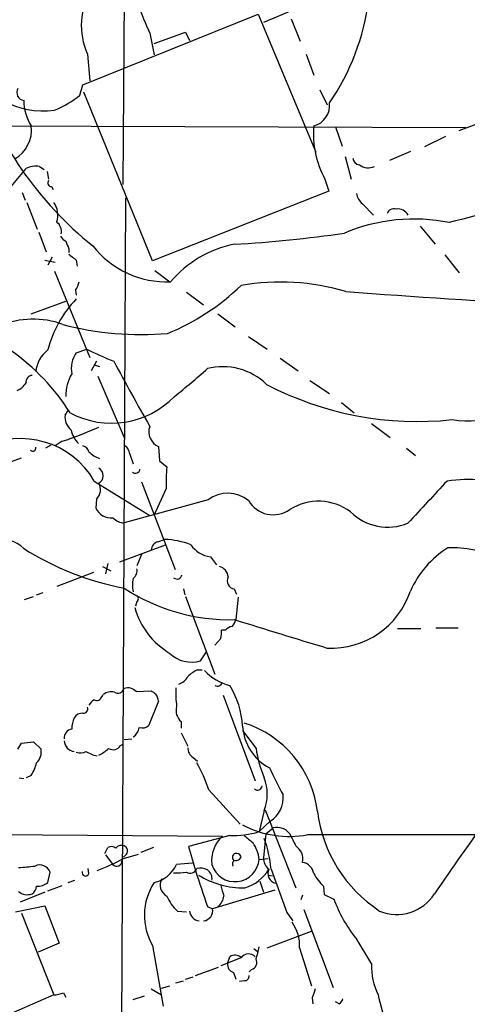
# Model space of a CAD drawing. Extents: x 9 to 1051, y 7 to 888.
# Drawn here: x 527 to 578, y 684 to 795 of the extents above; entities that cross this region are included whole.
import ezdxf

# ---------------------------------------------------------------- set-up
doc = ezdxf.new("R2010")
doc.units = 0
doc.header["$MEASUREMENT"] = 0
doc.layers.add('MAIN', color=5, linetype='CONTINUOUS')

msp = doc.modelspace()

# ---------------------------------------------------------------- linework, layer by layer
at = {"layer": 'MAIN'}
for p, q in [((539.3267, 810.0906), (539.0727, 776.8166)), ((534.5853, 788.0773), (554.3973, 796.0359)), ((554.3973, 796.0359), (560.9167, 780.4573)), ((557.784, 796.2899), (554.99, 795.1046)), ((558.1227, 795.5279), (559.1387, 792.9879)), ((542.1207, 793.9193), (542.6287, 791.4639)), ((542.6287, 792.7339), (546.1847, 794.0039)), ((546.1847, 794.0039), (546.608, 793.0726)), ((535.0933, 791.5486), (535.3473, 788.5006)), ((559.816, 791.5486), (560.6627, 789.1779)), ((534.2467, 786.8919), (534.5853, 788.0773)), ((542.4593, 768.1806), (534.67, 787.2306)), ((561.34, 787.4846), (562.1867, 785.7913)), ((509.1007, 783.5053), (577.85, 783.2513)), ((577.088, 782.9126), (579.628, 783.8439)), ((563.118, 783.3359), (563.88, 781.1346)), ((575.564, 782.2353), (573.1933, 781.0499)), ((571.5847, 780.5419), (569.214, 779.5259)), ((564.2187, 779.9493), (564.896, 777.4093)), ((526.4573, 776.5626), (528.1507, 778.5946)), ((529.6747, 778.8486), (530.1827, 778.5099)), ((530.5213, 778.2559), (530.6907, 777.4093)), ((561.9327, 777.4093), (562.356, 776.0546)), ((527.7273, 775.8853), (528.066, 775.0386)), ((531.0293, 776.5626), (531.1987, 776.2239)), ((562.356, 776.0546), (542.4593, 768.1806)), ((528.2353, 774.7846), (529.4207, 771.7366)), ((538.988, 680.6353), (539.4113, 775.2926)), ((566.166, 774.6153), (567.436, 773.3453)), ((529.59, 771.3979), (530.4367, 769.1966)), ((572.6853, 772.0753), (574.3787, 770.0433)), ((532.9767, 769.5353), (532.9767, 769.1119)), ((530.2673, 768.2653), (531.4527, 768.0113)), ((531.114, 768.6039), (530.606, 767.6726)), ((533.8233, 768.2653), (533.908, 767.5879)), ((575.4793, 768.8579), (577.088, 766.8259)), ((531.368, 766.9953), (535.3473, 757.2586)), ((542.7133, 767.0799), (544.4067, 765.8099)), ((533.7387, 764.8786), (533.8233, 764.2859)), ((546.2693, 764.6246), (548.2167, 763.1853)), ((528.7433, 762.1693), (532.638, 763.6086)), ((549.8253, 762.1693), (551.7727, 760.7299)), ((553.2967, 759.6293), (555.4133, 758.1899)), ((533.8233, 757.7666), (535.0087, 758.1899)), ((536.1093, 756.8353), (535.5167, 755.7346)), ((556.8527, 757.1739), (558.8847, 755.7346)), ((535.8553, 756.4119), (536.448, 756.2426)), ((536.2787, 755.1419), (539.242, 748.1993)), ((560.2393, 754.6339), (562.4407, 753.1946)), ((532.5533, 750.7393), (532.892, 751.2473)), ((563.7953, 752.1786), (565.2347, 750.9933)), ((567.182, 749.8079), (569.2987, 748.1993)), ((530.9447, 747.3526), (530.352, 747.0139)), ((532.2147, 747.7759), (531.4527, 747.2679)), ((543.1367, 747.1833), (543.2213, 745.5746)), ((571.1613, 747.0139), (572.1773, 746.1673)), ((525.78, 745.2359), (527.6427, 745.9133)), ((539.8347, 746.4213), (540.258, 745.2359)), ((543.2213, 745.5746), (544.068, 744.8973)), ((535.8553, 743.2886), (542.1207, 739.3939)), ((541.1893, 743.2039), (544.9993, 733.2979)), ((543.9833, 742.4419), (542.6287, 739.4786)), ((536.1093, 741.2566), (536.0247, 740.2406)), ((548.7247, 741.1719), (539.242, 738.5473)), ((543.052, 736.4306), (543.814, 736.6846)), ((538.734, 734.1446), (543.8987, 736.0919)), ((541.1893, 734.9913), (540.6813, 733.7213)), ((548.9787, 734.7373), (549.656, 733.8059)), ((536.7867, 733.6366), (537.718, 733.1286)), ((537.3793, 733.9753), (537.1253, 732.7899)), ((535.7707, 732.9593), (531.622, 731.3506)), ((527.9813, 729.9113), (528.9973, 730.2499)), ((529.336, 730.4193), (530.098, 730.6733)), ((545.9307, 731.0966), (546.1, 730.4193)), ((546.1847, 730.2499), (549.4867, 721.4446)), ((551.688, 731.0966), (551.942, 730.5039)), ((552.1113, 730.1653), (551.8573, 727.6253)), ((540.6813, 729.6573), (540.512, 729.1493)), ((574.4633, 726.6939), (577.0033, 726.6939)), ((550.672, 726.4399), (550.2487, 726.4399)), ((570.1453, 726.6093), (572.77, 726.6093)), ((550.164, 725.5086), (549.4867, 724.7466)), ((547.878, 722.9686), (548.5553, 723.9846)), ((547.5393, 721.9526), (548.0473, 721.9526)), ((536.702, 718.9046), (536.8713, 719.1586)), ((540.5967, 719.4973), (542.29, 719.5819)), ((550.418, 719.0739), (554.0587, 709.4219)), ((543.1367, 718.3966), (542.036, 715.6873)), ((545.6767, 716.1106), (545.6767, 715.3486)), ((545.6767, 714.8406), (546.4387, 713.3166)), ((552.6193, 715.0946), (554.1433, 713.0626)), ((527.2193, 712.9779), (527.6427, 713.6553)), ((527.6427, 713.6553), (528.9973, 713.8246)), ((528.9973, 713.8246), (529.844, 712.9779)), ((538.8187, 713.4013), (539.1573, 713.5706)), ((539.242, 714.0786), (540.0887, 714.1633)), ((547.0313, 712.0466), (547.5393, 711.6233)), ((528.7433, 710.0146), (528.1507, 709.7606)), ((527.3887, 709.7606), (527.8967, 709.6759)), ((548.8093, 708.4059), (552.3653, 704.5113)), ((555.0747, 706.0353), (554.482, 703.6646)), ((555.1593, 706.1199), (558.6307, 697.3146)), ((555.752, 704.8499), (554.482, 703.6646)), ((504.7827, 703.4953), (550.3333, 703.1566)), ((555.244, 703.4106), (554.99, 700.7013)), ((555.244, 703.4106), (556.0907, 704.0879)), ((559.9853, 703.3259), (658.2833, 703.4106)), ((551.18, 703.2413), (546.5233, 701.9713)), ((537.0407, 701.2093), (537.3793, 701.8866)), ((539.496, 701.1246), (539.1573, 700.7859)), ((539.1573, 700.6166), (540.8507, 701.1246)), ((542.544, 701.8866), (541.1047, 701.2939)), ((546.5233, 701.9713), (547.2853, 699.2619)), ((537.1253, 701.0399), (537.972, 699.9393)), ((546.9467, 700.1086), (545.1687, 699.9393)), ((554.482, 700.5319), (555.498, 700.6166)), ((530.606, 697.9073), (530.86, 699.0926)), ((535.2627, 698.9233), (535.178, 699.5159)), ((555.8367, 699.4313), (557.6147, 694.5206)), ((532.892, 697.9073), (533.654, 698.1613)), ((554.5667, 698.0766), (554.99, 696.8066)), ((555.498, 698.7539), (556.006, 698.6693)), ((530.2673, 696.8066), (527.4733, 695.7059)), ((530.606, 696.9759), (532.2147, 697.5686)), ((556.26, 697.0606), (549.2327, 694.9439)), ((561.7633, 697.4839), (561.848, 696.5526)), ((559.3927, 696.4679), (559.2233, 695.9599)), ((561.848, 696.5526), (562.9487, 696.0446)), ((526.9653, 694.6053), (530.2673, 695.2826)), ((527.6427, 694.4359), (531.2833, 685.2073)), ((530.2673, 695.2826), (531.876, 691.0493)), ((545.2533, 694.6899), (546.2693, 694.6053)), ((548.64, 695.1979), (549.2327, 694.9439)), ((557.6147, 694.5206), (558.292, 693.5893)), ((559.562, 694.8593), (562.864, 686.0539)), ((555.4133, 690.5413), (560.4087, 692.4039)), ((565.404, 691.6419), (567.182, 688.6786)), ((531.876, 691.0493), (529.5053, 690.0333)), ((542.4593, 690.7953), (543.6447, 683.9373)), ((553.8893, 690.4566), (554.3127, 690.1179)), ((559.054, 690.5413), (560.4087, 686.2233)), ((552.5347, 689.4406), (550.164, 688.5093)), ((550.926, 688.7633), (551.18, 689.5253)), ((547.2853, 687.4086), (549.91, 688.3399)), ((551.6033, 687.7473), (551.8573, 686.9853)), ((553.6353, 688.0859), (553.3813, 687.8319)), ((545.084, 686.5619), (545.9307, 686.8159)), ((546.1847, 686.9853), (547.0313, 687.2393)), ((552.7887, 686.8159), (552.2807, 686.7313)), ((542.29, 685.8846), (543.4753, 685.2073)), ((543.4753, 685.9693), (544.4067, 686.2233)), ((531.2833, 685.2073), (522.9013, 681.5666)), ((532.384, 685.4613), (532.638, 684.9533)), ((540.258, 684.6993), (541.528, 685.1226)), ((560.4933, 684.8686), (560.578, 684.1913)), ((563.5413, 684.1913), (563.118, 684.4453))]:
    msp.add_line(p, q, dxfattribs=at)
for centre, radius, start, end in [((542.3926, 794.8242), 8.0006, 149.252035, 204.168414), ((1345.78, 1134.2077), 872.7339, 202.7197716, 202.9489511), ((541.3943, 800.6688), 25.6281, 325.20758, 353.223109), ((530.1202, 794.7536), 9.6361, 204.864302, 277.440226), ((560.9228, 801.4198), 40.3985, 197.891724, 231.340103), ((528.0237, 787.2095), 0.919, 151.081041, 262.056815), ((526.7394, 796.361), 12.084, 292.521826, 308.408115), ((533.324, 786.3316), 5.4274, 180.340986, 212.435648), ((560.066, 785.7394), 2.3943, 284.430904, 7.340207), ((524.9633, 782.9823), 3.8053, 300.25622, 6.614046), ((571.4736, 782.5648), 10.8447, 175.473856, 208.384917), ((565.9543, 779.9069), 0.898, 188.130102, 261.869898), ((566.8168, 780.3619), 1.669, 233.638195, 294.945136), ((529.3179, 776.2902), 2.5831, 82.060615, 116.862637), ((531.0293, 776.9859), 0.4233, 143.124688, 270), ((567.5237, 776.1773), 2.0696, 190.487343, 229.00263), ((529.2515, 773.3453), 2.4899, 342.179938, 35.313248), ((617.4831, 615.7741), 162.1249, 100.778641, 104.829863), ((569.729, 773.2466), 0.8144, 72.343781, 160.786322), ((570.1729, 772.7231), 1.3143, 28.253518, 98.615909), ((530.6637, 771.4514), 1.4831, 351.360161, 49.747761), ((571.9861, 752.6505), 20.2474, 78.602438, 112.818212), ((543.6622, 910.3165), 140.5026, 273.274636, 278.378051), ((533.3574, 771.694), 1.4964, 208.735138, 241.264862), ((744.4486, 854.6301), 227.9506, 201.690314, 201.919506), ((544.0489, 776.4224), 10.6217, 218.062428, 272.387089), ((554.1117, 757.6893), 12.5895, 101.099739, 139.832217), ((702.7346, 980.2659), 271.0632, 231.224775, 231.453945), ((531.8564, 766.296), 2.3563, 323.019707, 348.094435), ((556.9202, 739.5587), 26.2119, 73.640102, 99.819272), ((534.1125, 784.4037), 26.4181, 292.336817, 313.957721), ((645.3546, 1824.3751), 1062.761, 265.6260994, 266.88407), ((543.3408, 754.7664), 13.1652, 136.296604, 165.308471), ((528.9546, 752.025), 9.5629, 69.527474, 113.2004), ((541.1472, 794.5564), 34.7188, 255.23564, 274.966131), ((511.7797, 737.3534), 25.3489, 32.553502, 54.618083), ((532.8622, 755.2591), 3.632, 128.404076, 173.823043), ((552.9098, 794.3628), 40.36, 243.670297, 248.406716), ((536.3351, 755.9886), 3.0774, 144.706891, 191.104363), ((862.9525, 931.284), 368.7677, 208.233014, 209.540136), ((504.0948, 805.1789), 66.3623, 307.95965, 312.163006), ((550.3931, 749.1136), 7.095, 45.921669, 104.305356), ((528.8774, 754.4928), 0.7355, 93.851386, 188.830866), ((537.383, 752.9509), 4.746, 148.990901, 181.14697), ((526.4359, 755.4049), 1.9978, 290.474142, 329.131663), ((572.3884, 786.8414), 36.8212, 242.398993, 276.13885), ((537.806, 759.6603), 9.8404, 241.734342, 316.252943), ((578.2935, 764.1468), 14.0539, 261.952345, 308.24907), ((534.5246, 750.5457), 1.9808, 174.391008, 229.215166), ((517.9579, 790.6957), 45.2257, 288.375096, 294.014482), ((536.4837, 749.8558), 3.3523, 193.980697, 224.123764), ((543.8825, 748.8836), 1.8566, 161.610918, 246.316375), ((527.5565, 738.5075), 9.5775, 29.947081, 117.356985), ((528.9035, 747.0194), 0.3567, 226.66966, 12.828473), ((534.2891, 746.2942), 1.0178, 16.932196, 73.080214), ((538.7341, 746.3366), 1.1039, 4.400696, 57.530798), ((537.6073, 748.9347), 3.3154, 224.99389, 249.53275), ((535.9118, 743.8813), 0.9595, 298.068623, 61.928567), ((540.5185, 744.6694), 0.5022, 226.581285, 357.020794), ((563.6581, 742.9924), 19.6825, 174.44614, 181.602715), ((578.0602, 727.4832), 15.9758, 70.328758, 98.375028), ((535.1194, 742.3052), 1.442, 313.350585, 30.386573), ((1758.8283, -359.7303), 1617.5179, 137.0060864, 137.2352748), ((550.9551, 738.1256), 3.7755, 51.669151, 126.210353), ((537.755, 741.0289), 1.9014, 204.493333, 276.553162), ((556.0858, 742.6913), 3.2174, 209.903031, 305.48075), ((561.1962, 734.9189), 6.088, 53.572063, 122.186147), ((539.3589, 740.4549), 1.9112, 223.475667, 266.493232), ((569.0147, 744.0266), 5.9487, 225.040183, 292.912892), ((543.6231, 728.0261), 8.6606, 68.641592, 88.736965), ((525.4862, 733.2301), 3.4289, 45.330844, 167.447631), ((545.4475, 763.4567), 32.8665, 237.723735, 259.116712), ((543.3851, 735.3807), 1.1015, 107.602583, 173.818923), ((549.3682, 737.8364), 3.1235, 213.953098, 262.836532), ((581.8519, 726.2718), 11.2387, 122.472131, 156.002105), ((576.0603, 721.4826), 14.2728, 22.147372, 90.972723), ((539.5731, 733.177), 1.1271, 307.421985, 10.51036), ((549.6248, 732.2915), 1.395, 6.577394, 74.623848), ((543.6028, 731.5199), 3.4305, 167.166122, 192.833878), ((545.211, 732.7687), 0.5539, 226.543415, 353.427935), ((551.7726, 731.9856), 0.893, 148.565264, 264.563926), ((551.1377, 749.2578), 21.6395, 236.652069, 271.457209), ((540.4275, 729.996), 0.4232, 306.84553, 53.14635), ((562.63, 733.8408), 9.4433, 267.309359, 341.488496), ((548.9076, 731.3987), 8.8185, 195.919515, 239.310019), ((551.8392, 725.2367), 1.6763, 103.988163, 134.129898), ((550.2319, 728.0297), 1.675, 315.863544, 346.028469), ((1361.2926, 3350.7085), 2745.1822, 252.8473585, 253.0765399), ((547.4129, 726.2283), 2.8437, 345.33971, 4.267354), ((546.862, 726.3425), 3.5235, 225.82675, 286.758897), ((544.7951, 722.1299), 1.8931, 289.361464, 330.252491), ((549.1384, 718.4671), 3.8348, 114.645013, 134.748556), ((552.7278, 726.0995), 6.1238, 223.710449, 255.359445), ((549.7597, 720.7198), 0.6096, 243.40133, 340.20077), ((542.7566, 715.0103), 9.8805, 3.436745, 31.512034), ((536.1516, 719.0528), 0.57, 238.677654, 344.930019), ((537.7603, 718.0154), 1.4482, 74.746963, 127.870126), ((538.5144, 720.0851), 0.7691, 240.978682, 341.093879), ((539.6654, 718.6506), 1.2587, 42.275832, 109.657192), ((627.1939, 846.4125), 152.6259, 236.200557, 236.42974), ((540.9555, 718.0152), 2.2143, 9.918344, 33.685044), ((557.8185, 719.3701), 12.7464, 177.524701, 187.058), ((536.5756, 717.253), 1.4975, 118.750617, 151.249383), ((546.6925, 717.3382), 1.5934, 163.005929, 230.393324), ((534.5112, 715.9201), 1.1242, 86.220843, 146.90926), ((534.6336, 717.5348), 0.4953, 264.40337, 21.867995), ((537.5405, 715.0793), 4.2292, 159.882861, 177.498325), ((541.2741, 716.4772), 1.0975, 252.019049, 313.966292), ((558.3242, 715.9197), 5.7137, 183.181443, 242.289518), ((549.1754, 704.4996), 11.9987, 6.94579, 72.473832), ((533.4794, 714.2617), 1.0155, 99.299079, 185.560693), ((539.2163, 715.7323), 1.7448, 306.657763, 350.132786), ((533.7175, 713.9651), 1.25, 182.55844, 263.191086), ((537.975, 713.8972), 0.9786, 238.522142, 329.554343), ((1251.0292, 227.7494), 823.3021, 143.8002072, 145.2831655), ((528.2879, 712.6499), 1.5903, 311.229309, 11.90276), ((534.289, 713.7824), 1.2343, 247.833973, 300.959776), ((537.1355, 716.4111), 4.2996, 239.045614, 257.351079), ((534.7652, 715.7851), 3.8335, 294.637661, 314.749525), ((547.6525, 713.0909), 1.2151, 177.339628, 239.253777), ((567.3176, 714.9963), 13.3155, 188.350147, 203.154068), ((524.0022, 712.8086), 5.5031, 329.488529, 345.749118), ((531.7486, 702.6488), 18.0059, 18.646867, 29.275713), ((1318.4087, 1090.3269), 851.9205, 206.4504507, 206.6796397), ((550.1317, 707.898), 5.2823, 339.351788, 20.647197), ((554.3192, 708.8554), 0.5022, 226.581285, 357.020794), ((554.1094, 707.4789), 3.1, 301.997155, 6.192623), ((576.7618, 707.9101), 15.7978, 187.125106, 236.807758), ((557.8688, 714.3595), 11.2348, 242.143718, 280.858753), ((551.7045, 712.2405), 9.0145, 266.664406, 287.945724), ((556.5141, 702.3526), 1.7862, 36.320745, 103.711826), ((896.9867, 872.0931), 378.6785, 206.452158, 206.681328), ((552.9335, 700.3716), 3.8102, 133.034594, 186.514893), ((764.9818, 956.8299), 330.6555, 230.078715, 230.307887), ((550.6213, 700.1826), 3.8765, 5.169807, 34.793681), ((542.1106, 698.2375), 13.7779, 4.970677, 19.791145), ((537.7753, 701.0775), 0.9008, 53.5321, 116.078638), ((538.9456, 701.3084), 0.8041, 68.370598, 142.142514), ((539.0197, 701.495), 0.6033, 322.129181, 68.380224), ((551.9601, 700.7678), 0.4796, 112.999381, 221.932159), ((551.8573, 700.532), 0.6826, 29.738635, 97.11981), ((557.6506, 700.5678), 1.7819, 347.867739, 56.630097), ((524.4906, 728.7805), 31.754, 291.62711, 297.508805), ((538.3954, 700.3541), 0.5927, 224.412161, 0.82177), ((551.7593, 700.737), 2.7304, 196.986865, 355.692066), ((552.1114, 699.9816), 0.6294, 132.276138, 199.655661), ((551.8997, 700.9637), 0.5581, 247.708651, 350.397599), ((556.5181, 700.6411), 1.5293, 177.743981, 232.289319), ((559.1807, 698.7113), 1.4971, 8.140927, 81.859073), ((523.0801, 756.4054), 56.9616, 274.252582, 276.134017), ((529.7171, 698.6906), 1.2115, 19.37865, 117.01977), ((534.8817, 699.0503), 0.4016, 161.565051, 341.565051), ((541.6975, 701.6748), 3.8809, 283.883347, 333.436269), ((545.2104, 704.8143), 5.8188, 266.251686, 280.484951), ((546.6974, 699.7653), 0.7974, 237.527706, 341.771845), ((1563.9693, 1035.907), 1070.9698, 198.3207752, 198.5499566), ((547.7933, 697.6529), 1.8935, 63.439008, 100.301057), ((548.0047, 698.3728), 1.1627, 349.519291, 56.879865), ((551.6407, 701.6848), 4.5407, 285.750925, 330.244945), ((556.653, 698.9535), 1.1721, 155.943209, 254.750883), ((566.6832, 702.3862), 6.9454, 209.906858, 224.897334), ((529.3355, 699.6017), 2.1178, 270.013527, 306.863405), ((548.2478, 694.2154), 6.7234, 146.694008, 210.576459), ((544.7212, 697.646), 1.4216, 151.211984, 242.647285), ((552.7161, 707.0334), 9.7201, 238.407442, 270.926669), ((528.2776, 698.034), 1.5012, 229.568433, 291.507998), ((528.2354, 697.5686), 1.1039, 302.469202, 355.599304), ((846.6284, 781.6424), 308.1551, 195.83271, 196.061916), ((570.0429, 699.3477), 5.0417, 247.497101, 327.479387), ((548.322, 698.0994), 4.5871, 201.96957, 228.011395), ((548.8724, 696.5287), 1.6368, 305.604007, 354.903501), ((577.1427, 701.0743), 15.0588, 199.511983, 218.782929), ((547.8355, 694.8168), 1.234, 185.902319, 264.102299), ((548.0897, 694.7429), 1.1605, 276.282402, 9.973661), ((554.7247, 690.8317), 4.339, 356.162473, 36.619007), ((543.0008, 692.777), 11.681, 342.535164, 349.388179), ((551.7593, 688.6471), 1.0521, 48.962144, 123.41063), ((553.2933, 688.7426), 1.0947, 45.640253, 140.385419), ((553.3954, 688.8903), 0.8394, 286.606407, 26.995494), ((551.8234, 688.6278), 0.9076, 171.41367, 255.965288), ((574.6031, 688.4884), 7.4235, 178.531852, 206.230585), ((552.8027, 687.3945), 0.5788, 268.613923, 1.395974), ((814.6699, 600.6992), 267.7503, 161.448775, 161.677951), ((531.1362, 688.3568), 3.1529, 272.674103, 293.313364), ((562.8638, 685.1229), 1.1519, 306.026276, 342.884837), ((581.163, 687.6125), 13.436, 190.31217, 204.73815)]:
    msp.add_arc(centre, radius, start, end, dxfattribs=at)

doc.saveas('drawing.dxf')
